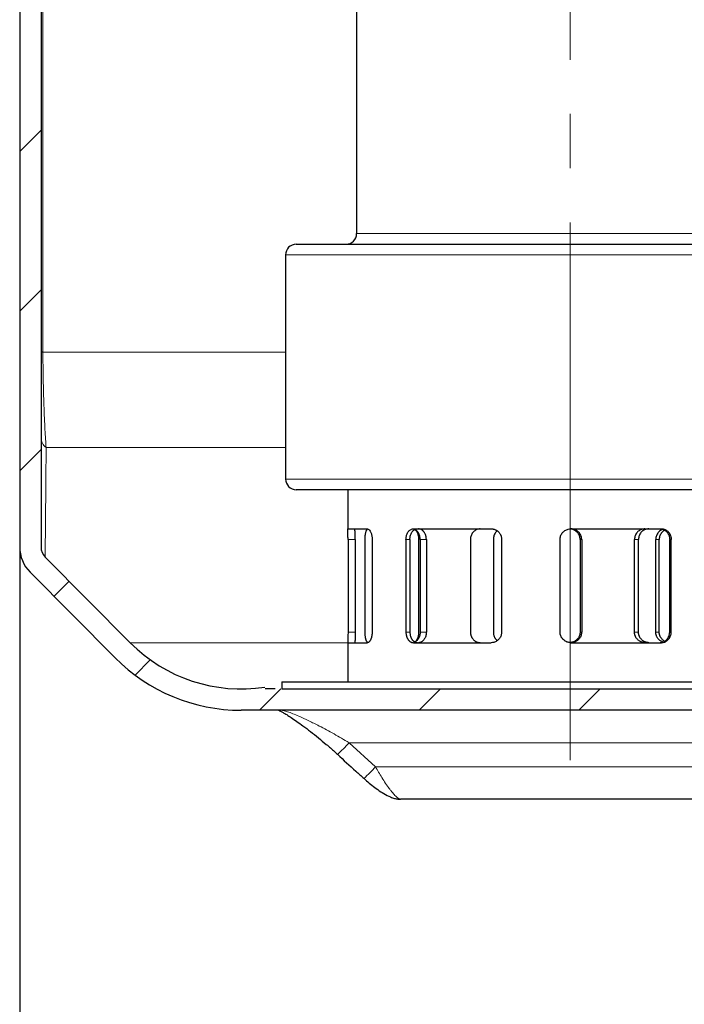
# Model space of a CAD drawing. Units: millimetres. Extents: x 0 to 1277, y 0 to 297.
# Drawn here: x 929 to 947, y 103 to 131 of the extents above; entities that cross this region are included whole.
import ezdxf

# ---------------------------------------------------------------- set-up
doc = ezdxf.new("R2010")
doc.units = ezdxf.units.MM
doc.header["$PDSIZE"] = -1
doc.linetypes.add('SLD-Center', pattern=[19.05, 15.24, -1.27, 1.27, -1.27])
doc.linetypes.add('SLD-Solid', pattern=[0])
doc.layers.add('COTAS_', color=5, linetype='SLD-Solid')
doc.styles.add('SLDTEXTSTYLE0', font='ARIALN.TTF', dxfattribs={"width": 0.87})
doc.dimstyles.new('SLDDIMSTYLE1', dxfattribs={"dimtxt": 3.081982, "dimasz": 2.5, "dimexe": 0, "dimexo": 0.0625, "dimgap": 0.770496, "dimtad": 1, "dimdec": 0, "dimlfac": 10, "dimrnd": 1e-09, "dimzin": 12, "dimdsep": 46, "dimtxsty": 'SLDTEXTSTYLE0', "dimsah": 1, "dimcen": 0.09, "dimadec": 0, "dimazin": 3, "dimtfac": 1, "dimtofl": 0, "dimtmove": 0, "dimatfit": 3, "dimfxl": 1, "dimfrac": 2, "dimtolj": 1, "dimtzin": 12, "dimarcsym": 0})

# ---------------------------------------------------------------- blocks, each defined once
blk = doc.blocks.new('SW_HATCH_0')
at = {"color": 0, "linetype": 'SLD-Solid', "lineweight": 18}
for p, q in [((-59.4, 7.952), (-60, 7.352)), ((-59.4, 3.462), (-60, 2.862)), ((-59.4, -1.028), (-60, -1.628)), ((-58.609, -4.728), (-59.034, -5.152)), ((-56.327, -6.936), (-56.757, -7.365)), ((-52.657, -7.755), (-53.257, -8.355)), ((-48.167, -7.755), (-48.767, -8.355)), ((-43.676, -7.755), (-44.276, -8.355))]:
    blk.add_line(p, q, dxfattribs=at)
blk = doc.blocks.new('*D74')
at = {"layer": 'COTAS_', "color": 0, "lineweight": -2, "transparency": 16777216}
for p, q in [((928.657, 115.841), (928.657, 97.121)), ((988.657, 115.841), (988.657, 97.121)), ((931.157, 97.121), (986.157, 97.121))]:
    blk.add_line(p, q, dxfattribs=at)
at = {"layer": 'COTAS_', "color": 0, "transparency": 16777216}
for points in [[(931.157, 97.538), (931.157, 96.705), (928.657, 97.121)], [(986.157, 97.538), (986.157, 96.705), (988.657, 97.121)]]:
    blk.add_solid(points, dxfattribs=at)
at = {"layer": 'Defpoints', "color": 0, "transparency": 16777216}
for p in [(928.657, 115.904), (988.657, 115.904), (988.657, 97.121)]:
    blk.add_point(p, dxfattribs=at)
at = {"layer": 'COTAS_', "color": 0, "transparency": 16777216, "insert": (958.657, 101.211), "char_height": 3.082, "attachment_point": 2, "style": 'SLDTEXTSTYLE0'}
blk.add_mtext('\\A1;Ø600', dxfattribs=at)

msp = doc.modelspace()

# ---------------------------------------------------------------- linework, layer by layer
at = {"color": 7, "linetype": 'SLD-Solid', "lineweight": 25}
for p, q in [((938.132, 141.116), (938.132, 124.716)), ((928.657, 137.616), (928.657, 115.904)), ((929.257, 137.616), (929.257, 115.904)), ((936.432, 124.416), (950.608, 124.416)), ((936.132, 124.116), (936.132, 117.816)), ((951.832, 117.516), (936.432, 117.516)), ((937.882, 117.516), (937.882, 116.415)), ((937.882, 116.416), (938.434, 116.416)), ((939.731, 116.416), (941.918, 116.416)), ((944.158, 116.416), (946.699, 116.416)), ((937.889, 116.116), (937.889, 113.516)), ((938.091, 116.116), (938.091, 113.516)), ((938.36, 116.116), (938.36, 113.516)), ((938.567, 116.116), (938.567, 113.516)), ((939.518, 116.116), (939.518, 113.516)), ((939.63, 116.116), (939.63, 113.516)), ((939.873, 116.116), (939.873, 113.516)), ((939.917, 116.116), (939.917, 113.516)), ((940.091, 116.116), (940.091, 113.516)), ((941.332, 116.116), (941.332, 113.516)), ((941.976, 116.116), (941.976, 113.516)), ((942.209, 116.116), (942.209, 113.516)), ((943.85, 113.516), (943.85, 116.116)), ((944.415, 116.116), (944.415, 113.516)), ((944.459, 116.116), (944.459, 113.516)), ((945.944, 113.516), (945.944, 116.116)), ((946.056, 113.516), (946.056, 116.116)), ((946.541, 113.516), (946.541, 116.116)), ((946.639, 113.516), (946.639, 116.116)), ((946.933, 113.516), (946.933, 116.116)), ((946.977, 113.516), (946.977, 116.116)), ((931.766, 113.214), (929.373, 115.622)), ((931.341, 112.791), (928.948, 115.199)), ((937.882, 113.22), (937.882, 112.116)), ((937.882, 113.216), (938.434, 113.216)), ((939.731, 113.216), (941.918, 113.216)), ((944.158, 113.216), (946.699, 113.216)), ((936.032, 112.116), (936.032, 111.916)), ((936.032, 112.116), (952.232, 112.116)), ((935.838, 111.916), (935.557, 111.916)), ((936.032, 111.916), (952.232, 111.916)), ((973.343, 111.316), (934.887, 111.316)), ((958.657, 108.816), (939.367, 108.816))]:
    msp.add_line(p, q, dxfattribs=at)
at = {"color": 8, "linetype": 'SLD-Solid', "lineweight": 18}
for p, q in [((938.132, 124.716), (949.178, 124.716)), ((950.86, 124.116), (936.132, 124.116)), ((936.132, 121.381), (929.309, 121.381)), ((936.132, 118.699), (929.401, 118.699)), ((936.132, 117.816), (952.132, 117.816)), ((938.091, 116.116), (937.889, 116.116)), ((939.63, 116.116), (939.518, 116.116)), ((940.091, 116.116), (939.917, 116.116)), ((944.459, 116.116), (944.415, 116.116)), ((946.056, 116.116), (945.944, 116.116)), ((946.639, 116.116), (946.541, 116.116)), ((946.977, 116.116), (946.933, 116.116)), ((938.091, 113.516), (937.889, 113.516)), ((939.63, 113.516), (939.518, 113.516)), ((940.091, 113.516), (939.917, 113.516)), ((944.459, 113.516), (944.415, 113.516)), ((946.056, 113.516), (945.944, 113.516)), ((946.639, 113.516), (946.541, 113.516)), ((946.977, 113.516), (946.933, 113.516)), ((937.882, 113.214), (931.766, 113.214)), ((958.657, 110.403), (937.918, 110.403)), ((937.918, 110.403), (938.66, 109.729)), ((938.66, 109.729), (958.657, 109.729))]:
    msp.add_line(p, q, dxfattribs=at)
at = {"color": 8, "linetype": 'SLD-Solid', "lineweight": 18, "flags": 128}
msp.add_lwpolyline([(929.309, 121.381), (929.297, 121.386), (929.287, 121.39), (929.278, 121.395), (929.27, 121.4), (929.265, 121.405), (929.261, 121.41), (929.258, 121.415), (929.257, 121.42)], dxfattribs=at)
at = {"color": 7, "linetype": 'SLD-Solid', "lineweight": 25}
for centre, radius, start, end in [((937.832, 124.716), 0.3, 270, 0), ((936.432, 124.116), 0.3, 90, 180), ((936.432, 117.816), 0.3, 180, 270), ((929.657, 115.904), 1, 180, 224.8248), ((929.657, 115.904), 0.4, 180, 224.8248), ((934.887, 116.316), 4.4, 224.8248, 278.6555), ((934.887, 116.316), 5, 224.8248, 270)]:
    msp.add_arc(centre, radius, start, end, dxfattribs=at)
at = {"color": 8, "linetype": 'SLD-Solid', "lineweight": 18}
for centre, radius, start, end in [((929.614, 118.985), 0.357, 180.6312, 233.2679), ((935.879, 112.133), 2.674, 309.7591, 319.6879), ((936.581, 111.484), 2.721, 310.0763, 319.8302)]:
    msp.add_arc(centre, radius, start, end, dxfattribs=at)
for points, knots in [([(929.309, 121.381), (929.31, 121.953), (929.31, 123.097), (929.311, 124.831), (929.311, 126.589), (929.311, 128.366), (929.311, 130.157), (929.31, 131.923), (929.309, 133.66), (929.309, 135.361), (929.308, 136.762), (929.307, 137.581), (929.307, 137.853)], [0, 0, 0, 0, 0.104288, 0.208657, 0.312949, 0.420202, 0.527537, 0.634787, 0.739147, 0.843588, 0.947938, 1, 1, 1, 1]), ([(929.401, 118.699), (929.395, 118.776), (929.384, 118.928), (929.368, 119.202), (929.353, 119.517), (929.339, 119.867), (929.327, 120.247), (929.319, 120.625), (929.313, 121.006), (929.31, 121.255), (929.309, 121.381)], [0, 0, 0, 0, 0.136272, 0.272503, 0.413092, 0.55357, 0.676298, 0.801396, 0.899613, 1, 1, 1, 1]), ([(929.373, 115.622), (929.374, 115.633), (929.374, 115.655), (929.375, 115.825), (929.378, 116.095), (929.382, 116.474), (929.386, 116.951), (929.39, 117.396), (929.393, 117.821), (929.397, 118.204), (929.399, 118.534), (929.401, 118.699)], [0, 0, 0, 0, 0.126603, 0.253326, 0.379945, 0.51031, 0.640778, 0.771177, 0.819056, 0.909493, 1, 1, 1, 1]), ([(935.997, 111.316), (936.002, 111.316), (936.048, 111.315), (936.16, 111.286), (936.335, 111.222), (936.536, 111.138), (936.785, 111.023), (937.117, 110.857), (937.498, 110.652), (937.777, 110.487), (937.918, 110.403)], [0, 0, 0, 0, 0.0150226, 0.1391455, 0.2272108, 0.3171703, 0.4578084, 0.6008718, 0.7987056, 1, 1, 1, 1]), ([(938.66, 109.729), (938.719, 109.625), (938.814, 109.46), (938.945, 109.258), (939.033, 109.135), (939.115, 109.029), (939.19, 108.94), (939.289, 108.843), (939.337, 108.826), (939.367, 108.816)], [0, 0, 0, 0, 0.220184, 0.348666, 0.480673, 0.548472, 0.670857, 0.797208, 1, 1, 1, 1])]:
    msp.add_open_spline(points, degree=3, knots=knots, dxfattribs=at)
at = {"color": 7, "linetype": 'SLD-Solid', "lineweight": 25}
for points, knots in [([(937.889, 116.116), (937.889, 116.122), (937.889, 116.133), (937.889, 116.151), (937.888, 116.168), (937.888, 116.187), (937.888, 116.208), (937.888, 116.231), (937.887, 116.253), (937.887, 116.275), (937.886, 116.295), (937.886, 116.314), (937.885, 116.332), (937.885, 116.348), (937.884, 116.363), (937.884, 116.377), (937.883, 116.388), (937.883, 116.398), (937.882, 116.406), (937.882, 116.411), (937.882, 116.415), (937.882, 116.416), (937.882, 116.416), (937.882, 116.416)], [0, 0, 0, 0, 0.036083, 0.072294, 0.108899, 0.145636, 0.196012, 0.246732, 0.298522, 0.350675, 0.401889, 0.453443, 0.506057, 0.559029, 0.611765, 0.664852, 0.719038, 0.773599, 0.827646, 0.882062, 0.937641, 0.993622, 1, 1, 1, 1]), ([(938.091, 116.116), (938.091, 116.122), (938.091, 116.133), (938.091, 116.151), (938.091, 116.168), (938.091, 116.187), (938.09, 116.208), (938.09, 116.231), (938.089, 116.253), (938.089, 116.274), (938.088, 116.295), (938.087, 116.314), (938.087, 116.331), (938.086, 116.348), (938.085, 116.363), (938.085, 116.376), (938.084, 116.388), (938.084, 116.398), (938.083, 116.406), (938.083, 116.411), (938.082, 116.415), (938.082, 116.416), (938.082, 116.416), (938.082, 116.416)], [0, 0, 0, 0, 0.03605, 0.072228, 0.108801, 0.145507, 0.195723, 0.24628, 0.297902, 0.349885, 0.400994, 0.452441, 0.504942, 0.557798, 0.61053, 0.663613, 0.71779, 0.772341, 0.826476, 0.88098, 0.936647, 0.992717, 1, 1, 1, 1]), ([(938.46, 116.416), (938.448, 116.413), (938.423, 116.406), (938.393, 116.352), (938.371, 116.272), (938.361, 116.188), (938.36, 116.135), (938.36, 116.116)], [0, 0, 0, 0, 0.22201, 0.44405, 0.664666, 0.879336, 1, 1, 1, 1]), ([(938.434, 116.416), (938.448, 116.413), (938.476, 116.406), (938.517, 116.354), (938.549, 116.276), (938.565, 116.191), (938.567, 116.137), (938.567, 116.116)], [0, 0, 0, 0, 0.213174, 0.434892, 0.655247, 0.870171, 1, 1, 1, 1]), ([(939.518, 116.116), (939.52, 116.149), (939.524, 116.215), (939.559, 116.303), (939.61, 116.371), (939.671, 116.41), (939.713, 116.414), (939.731, 116.416)], [0, 0, 0, 0, 0.206816, 0.413511, 0.623557, 0.839982, 1, 1, 1, 1]), ([(939.63, 116.116), (939.632, 116.149), (939.636, 116.215), (939.67, 116.303), (939.721, 116.371), (939.782, 116.41), (939.824, 116.414), (939.842, 116.416)], [0, 0, 0, 0, 0.206281, 0.412434, 0.622149, 0.838676, 1, 1, 1, 1]), ([(939.771, 116.396), (939.786, 116.382), (939.817, 116.354), (939.852, 116.276), (939.871, 116.191), (939.873, 116.137), (939.873, 116.116)], [0, 0, 0, 0, 0.265114, 0.55167, 0.831165, 1, 1, 1, 1]), ([(939.917, 116.116), (939.917, 116.124), (939.917, 116.14), (939.914, 116.165), (939.911, 116.189), (939.903, 116.221), (939.893, 116.251), (939.881, 116.279), (939.87, 116.299), (939.858, 116.318), (939.845, 116.335), (939.831, 116.352), (939.817, 116.366), (939.797, 116.382), (939.782, 116.392), (939.772, 116.396), (939.772, 116.396)], [0, 0, 0, 0, 0.066248, 0.132964, 0.201152, 0.269846, 0.403148, 0.470783, 0.539367, 0.606711, 0.674968, 0.743684, 0.813338, 0.878585, 0.997336, 1, 1, 1, 1]), ([(940.091, 116.116), (940.091, 116.124), (940.091, 116.14), (940.089, 116.165), (940.085, 116.189), (940.078, 116.22), (940.068, 116.251), (940.055, 116.279), (940.044, 116.299), (940.032, 116.318), (940.019, 116.335), (940.005, 116.351), (939.99, 116.366), (939.971, 116.382), (939.948, 116.396), (939.925, 116.406), (939.903, 116.412), (939.885, 116.416), (939.871, 116.416), (939.867, 116.416)], [0, 0, 0, 0, 0.0506773, 0.1017135, 0.1538774, 0.2064282, 0.3083986, 0.3601353, 0.4125962, 0.4641681, 0.5164368, 0.5690558, 0.6223893, 0.672456, 0.7635762, 0.8389496, 0.8789593, 0.9594633, 1, 1, 1, 1]), ([(941.609, 116.416), (941.577, 116.413), (941.513, 116.406), (941.428, 116.352), (941.366, 116.272), (941.335, 116.188), (941.333, 116.135), (941.332, 116.116)], [0, 0, 0, 0, 0.22201, 0.44405, 0.664666, 0.879336, 1, 1, 1, 1]), ([(941.918, 116.416), (941.931, 116.415), (941.955, 116.414), (941.988, 116.407), (942.012, 116.4), (942.035, 116.39), (942.058, 116.379), (942.081, 116.364), (942.105, 116.346), (942.128, 116.323), (942.15, 116.297), (942.166, 116.272), (942.179, 116.248), (942.188, 116.228), (942.196, 116.203), (942.202, 116.181), (942.206, 116.155), (942.208, 116.135), (942.208, 116.121), (942.209, 116.116)], [0, 0, 0, 0, 0.092321, 0.161831, 0.221548, 0.259042, 0.327733, 0.38691, 0.443194, 0.521407, 0.593769, 0.663509, 0.71319, 0.763191, 0.803633, 0.87833, 0.908619, 0.969444, 1, 1, 1, 1]), ([(942.088, 116.358), (942.082, 116.355), (942.05, 116.335), (942.009, 116.271), (941.979, 116.189), (941.977, 116.135), (941.976, 116.116)], [0, 0, 0, 0, 0.078004, 0.443877, 0.799889, 1, 1, 1, 1]), ([(943.85, 116.116), (943.853, 116.149), (943.859, 116.215), (943.91, 116.303), (943.986, 116.371), (944.073, 116.41), (944.133, 116.414), (944.158, 116.416)], [0, 0, 0, 0, 0.206816, 0.413511, 0.623557, 0.839982, 1, 1, 1, 1]), ([(944.459, 116.116), (944.458, 116.132), (944.457, 116.157), (944.45, 116.189), (944.443, 116.213), (944.433, 116.236), (944.423, 116.258), (944.41, 116.279), (944.39, 116.306), (944.367, 116.33), (944.342, 116.351), (944.321, 116.366), (944.299, 116.379), (944.276, 116.39), (944.251, 116.4), (944.229, 116.406), (944.201, 116.412), (944.176, 116.416), (944.156, 116.416), (944.15, 116.416)], [0, 0, 0, 0, 0.101626, 0.153791, 0.206343, 0.257199, 0.308403, 0.360141, 0.412603, 0.51636, 0.568981, 0.622315, 0.675553, 0.729146, 0.783855, 0.838946, 0.878956, 0.959462, 1, 1, 1, 1]), ([(944.415, 116.116), (944.414, 116.132), (944.413, 116.157), (944.406, 116.189), (944.399, 116.213), (944.389, 116.236), (944.379, 116.258), (944.366, 116.279), (944.346, 116.306), (944.323, 116.33), (944.298, 116.352), (944.277, 116.366), (944.255, 116.379), (944.232, 116.39), (944.207, 116.4), (944.185, 116.406), (944.165, 116.411), (944.154, 116.412), (944.15, 116.412)], [0, 0, 0, 0, 0.112124, 0.169676, 0.227654, 0.283763, 0.340258, 0.397343, 0.455229, 0.569582, 0.62758, 0.686368, 0.744922, 0.80387, 0.864047, 0.924646, 0.96832, 1, 1, 1, 1]), ([(946.236, 116.416), (946.203, 116.413), (946.137, 116.406), (946.047, 116.352), (945.981, 116.272), (945.948, 116.188), (945.945, 116.135), (945.944, 116.116)], [0, 0, 0, 0, 0.22201, 0.44405, 0.664666, 0.879336, 1, 1, 1, 1]), ([(946.347, 116.416), (946.314, 116.413), (946.248, 116.406), (946.159, 116.352), (946.093, 116.273), (946.06, 116.189), (946.057, 116.135), (946.056, 116.116)], [0, 0, 0, 0, 0.221529, 0.443085, 0.663317, 0.878006, 1, 1, 1, 1]), ([(946.746, 116.4), (946.744, 116.399), (946.708, 116.393), (946.647, 116.35), (946.578, 116.273), (946.545, 116.188), (946.542, 116.135), (946.541, 116.116)], [0, 0, 0, 0, 0.018657, 0.298734, 0.577015, 0.847796, 1, 1, 1, 1]), ([(946.796, 116.375), (946.779, 116.367), (946.732, 116.343), (946.677, 116.272), (946.643, 116.189), (946.64, 116.135), (946.639, 116.116)], [0, 0, 0, 0, 0.1770114, 0.5024616, 0.819721, 1, 1, 1, 1]), ([(946.655, 116.416), (946.663, 116.416), (946.679, 116.415), (946.703, 116.412), (946.727, 116.407), (946.75, 116.399), (946.772, 116.389), (946.793, 116.377), (946.814, 116.363), (946.839, 116.342), (946.862, 116.318), (946.882, 116.291), (946.895, 116.269), (946.91, 116.239), (946.921, 116.207), (946.927, 116.177), (946.931, 116.154), (946.933, 116.135), (946.933, 116.121), (946.933, 116.116)], [0, 0, 0, 0, 0.054543, 0.109465, 0.165579, 0.222104, 0.276647, 0.33157, 0.3877, 0.444253, 0.553291, 0.608678, 0.664924, 0.717873, 0.824908, 0.879653, 0.909615, 0.969778, 1, 1, 1, 1]), ([(946.699, 116.416), (946.707, 116.416), (946.723, 116.415), (946.746, 116.412), (946.77, 116.407), (946.793, 116.399), (946.815, 116.389), (946.836, 116.377), (946.857, 116.364), (946.883, 116.343), (946.906, 116.318), (946.925, 116.291), (946.938, 116.269), (946.953, 116.239), (946.965, 116.207), (946.971, 116.178), (946.975, 116.155), (946.977, 116.135), (946.977, 116.121), (946.977, 116.116)], [0, 0, 0, 0, 0.054425, 0.109229, 0.165221, 0.221625, 0.27605, 0.330854, 0.386863, 0.443292, 0.552144, 0.607433, 0.663576, 0.716533, 0.823578, 0.878322, 0.908614, 0.969442, 1, 1, 1, 1]), ([(937.889, 113.516), (937.889, 113.493), (937.888, 113.437), (937.887, 113.354), (937.884, 113.279), (937.883, 113.229), (937.882, 113.216), (937.882, 113.216), (937.882, 113.216)], [0, 0, 0, 0, 0.145885, 0.350852, 0.559157, 0.773668, 0.993596, 1, 1, 1, 1]), ([(938.091, 113.516), (938.091, 113.493), (938.091, 113.437), (938.089, 113.354), (938.086, 113.279), (938.083, 113.229), (938.082, 113.216), (938.082, 113.216), (938.082, 113.216)], [0, 0, 0, 0, 0.145753, 0.350059, 0.557924, 0.772408, 0.992689, 1, 1, 1, 1]), ([(938.36, 113.516), (938.36, 113.508), (938.36, 113.492), (938.361, 113.467), (938.363, 113.443), (938.365, 113.412), (938.37, 113.381), (938.375, 113.353), (938.379, 113.333), (938.384, 113.314), (938.39, 113.297), (938.396, 113.281), (938.403, 113.266), (938.411, 113.251), (938.421, 113.236), (938.431, 113.227), (938.436, 113.224), (938.438, 113.223)], [0, 0, 0, 0, 0.058717, 0.11785, 0.178289, 0.239176, 0.357324, 0.417268, 0.478051, 0.537805, 0.598366, 0.659332, 0.721127, 0.779136, 0.884712, 0.972043, 1, 1, 1, 1]), ([(938.567, 113.516), (938.567, 113.508), (938.567, 113.492), (938.565, 113.467), (938.563, 113.443), (938.56, 113.419), (938.556, 113.396), (938.551, 113.374), (938.545, 113.353), (938.538, 113.333), (938.531, 113.314), (938.523, 113.297), (938.515, 113.28), (938.506, 113.266), (938.496, 113.253), (938.486, 113.242), (938.476, 113.232), (938.466, 113.226), (938.457, 113.221), (938.449, 113.218), (938.441, 113.216), (938.436, 113.216), (938.434, 113.216)], [0, 0, 0, 0, 0.0508, 0.101959, 0.154247, 0.206922, 0.257721, 0.308866, 0.361091, 0.413682, 0.465322, 0.517306, 0.570356, 0.623767, 0.676966, 0.730522, 0.785195, 0.840251, 0.879821, 0.919534, 0.959692, 1, 1, 1, 1]), ([(939.518, 113.516), (939.518, 113.508), (939.518, 113.492), (939.52, 113.467), (939.524, 113.443), (939.53, 113.411), (939.539, 113.381), (939.551, 113.353), (939.561, 113.333), (939.572, 113.314), (939.584, 113.297), (939.597, 113.28), (939.612, 113.266), (939.63, 113.25), (939.652, 113.236), (939.674, 113.226), (939.695, 113.22), (939.713, 113.217), (939.727, 113.216), (939.731, 113.216)], [0, 0, 0, 0, 0.050809, 0.101978, 0.154276, 0.206961, 0.309198, 0.361072, 0.413673, 0.465323, 0.517674, 0.570376, 0.623798, 0.67384, 0.764917, 0.840258, 0.879946, 0.959796, 1, 1, 1, 1]), ([(939.63, 113.516), (939.63, 113.508), (939.63, 113.492), (939.632, 113.467), (939.636, 113.443), (939.642, 113.412), (939.651, 113.381), (939.663, 113.353), (939.672, 113.333), (939.683, 113.314), (939.696, 113.297), (939.709, 113.281), (939.723, 113.266), (939.741, 113.251), (939.763, 113.236), (939.784, 113.226), (939.806, 113.22), (939.824, 113.217), (939.837, 113.216), (939.842, 113.216)], [0, 0, 0, 0, 0.050677, 0.101714, 0.153877, 0.206428, 0.308399, 0.360135, 0.412596, 0.464168, 0.516437, 0.569056, 0.622389, 0.672456, 0.763576, 0.83895, 0.878959, 0.959463, 1, 1, 1, 1]), ([(939.917, 113.516), (939.915, 113.483), (939.91, 113.417), (939.872, 113.33), (939.823, 113.265), (939.783, 113.244), (939.765, 113.236)], [0, 0, 0, 0, 0.2634988, 0.5268448, 0.7944584, 1, 1, 1, 1]), ([(939.873, 113.516), (939.873, 113.508), (939.873, 113.492), (939.871, 113.467), (939.869, 113.443), (939.865, 113.419), (939.86, 113.396), (939.854, 113.374), (939.848, 113.353), (939.84, 113.333), (939.832, 113.314), (939.823, 113.297), (939.813, 113.28), (939.802, 113.266), (939.791, 113.253), (939.78, 113.242), (939.773, 113.237), (939.769, 113.234)], [0, 0, 0, 0, 0.065354, 0.13117, 0.198439, 0.266206, 0.331558, 0.397357, 0.464544, 0.532203, 0.598639, 0.665516, 0.733764, 0.802479, 0.870919, 0.939819, 1, 1, 1, 1]), ([(940.091, 113.516), (940.089, 113.483), (940.084, 113.417), (940.046, 113.329), (939.991, 113.261), (939.928, 113.222), (939.885, 113.218), (939.867, 113.216)], [0, 0, 0, 0, 0.206281, 0.412434, 0.622149, 0.838676, 1, 1, 1, 1]), ([(941.332, 113.516), (941.332, 113.5), (941.333, 113.475), (941.34, 113.443), (941.346, 113.419), (941.354, 113.396), (941.364, 113.375), (941.375, 113.353), (941.393, 113.327), (941.413, 113.302), (941.436, 113.281), (941.455, 113.266), (941.474, 113.253), (941.495, 113.242), (941.517, 113.232), (941.538, 113.226), (941.563, 113.22), (941.586, 113.217), (941.603, 113.216), (941.609, 113.216)], [0, 0, 0, 0, 0.101626, 0.153791, 0.206343, 0.257199, 0.308403, 0.360141, 0.412603, 0.51636, 0.568981, 0.622315, 0.675553, 0.729146, 0.783855, 0.838946, 0.878956, 0.959462, 1, 1, 1, 1]), ([(942.209, 113.516), (942.205, 113.483), (942.199, 113.417), (942.151, 113.329), (942.079, 113.261), (941.997, 113.222), (941.941, 113.218), (941.918, 113.216)], [0, 0, 0, 0, 0.206816, 0.413511, 0.623557, 0.839982, 1, 1, 1, 1]), ([(941.976, 113.516), (941.976, 113.5), (941.977, 113.475), (941.983, 113.443), (941.989, 113.419), (941.997, 113.396), (942.006, 113.375), (942.017, 113.353), (942.034, 113.327), (942.054, 113.302), (942.073, 113.283), (942.082, 113.276), (942.085, 113.273)], [0, 0, 0, 0, 0.17022, 0.257595, 0.345618, 0.430798, 0.516564, 0.603223, 0.691096, 0.864885, 0.953022, 1, 1, 1, 1]), ([(944.158, 113.216), (944.149, 113.216), (944.132, 113.217), (944.106, 113.22), (944.08, 113.226), (944.054, 113.233), (944.03, 113.243), (944.006, 113.255), (943.983, 113.269), (943.955, 113.289), (943.929, 113.314), (943.907, 113.341), (943.893, 113.363), (943.876, 113.393), (943.863, 113.425), (943.856, 113.454), (943.852, 113.477), (943.85, 113.497), (943.85, 113.511), (943.85, 113.516)], [0, 0, 0, 0, 0.054425, 0.109229, 0.165221, 0.221625, 0.27605, 0.330854, 0.386863, 0.443292, 0.552144, 0.607433, 0.663576, 0.716533, 0.823578, 0.878322, 0.908614, 0.969442, 1, 1, 1, 1]), ([(944.459, 113.516), (944.456, 113.483), (944.449, 113.417), (944.398, 113.329), (944.323, 113.261), (944.236, 113.222), (944.176, 113.218), (944.15, 113.216)], [0, 0, 0, 0, 0.206281, 0.412434, 0.622149, 0.838676, 1, 1, 1, 1]), ([(944.415, 113.516), (944.412, 113.483), (944.405, 113.417), (944.354, 113.329), (944.279, 113.262), (944.207, 113.227), (944.163, 113.223), (944.153, 113.222)], [0, 0, 0, 0, 0.229249, 0.458365, 0.691194, 0.931096, 1, 1, 1, 1]), ([(946.236, 113.216), (946.222, 113.217), (946.198, 113.218), (946.165, 113.225), (946.141, 113.232), (946.118, 113.242), (946.095, 113.253), (946.072, 113.268), (946.048, 113.287), (946.025, 113.309), (946.003, 113.336), (945.986, 113.361), (945.974, 113.384), (945.965, 113.405), (945.956, 113.429), (945.95, 113.452), (945.946, 113.478), (945.944, 113.497), (945.944, 113.511), (945.944, 113.516)], [0, 0, 0, 0, 0.09252, 0.162181, 0.222027, 0.259602, 0.328442, 0.387748, 0.444154, 0.522502, 0.59499, 0.664855, 0.71453, 0.764526, 0.804965, 0.87966, 0.90962, 0.96978, 1, 1, 1, 1]), ([(946.347, 113.216), (946.333, 113.217), (946.309, 113.218), (946.277, 113.225), (946.253, 113.232), (946.229, 113.242), (946.207, 113.253), (946.183, 113.268), (946.16, 113.287), (946.137, 113.309), (946.115, 113.335), (946.098, 113.36), (946.086, 113.384), (946.077, 113.404), (946.068, 113.429), (946.063, 113.451), (946.058, 113.477), (946.056, 113.497), (946.056, 113.511), (946.056, 113.516)], [0, 0, 0, 0, 0.092321, 0.161831, 0.221548, 0.259042, 0.327733, 0.38691, 0.443194, 0.521407, 0.593769, 0.663509, 0.71319, 0.763191, 0.803633, 0.87833, 0.908619, 0.969444, 1, 1, 1, 1]), ([(946.743, 113.233), (946.742, 113.233), (946.735, 113.235), (946.719, 113.242), (946.696, 113.253), (946.671, 113.268), (946.647, 113.287), (946.623, 113.309), (946.601, 113.336), (946.584, 113.361), (946.571, 113.384), (946.562, 113.405), (946.553, 113.429), (946.547, 113.452), (946.543, 113.478), (946.541, 113.497), (946.541, 113.511), (946.541, 113.516)], [0, 0, 0, 0, 0.011067, 0.058831, 0.146338, 0.221726, 0.293428, 0.39302, 0.485165, 0.573976, 0.63712, 0.700674, 0.752078, 0.847028, 0.885113, 0.961586, 1, 1, 1, 1]), ([(946.788, 113.257), (946.781, 113.261), (946.767, 113.269), (946.745, 113.287), (946.721, 113.309), (946.699, 113.335), (946.682, 113.36), (946.669, 113.384), (946.66, 113.404), (946.651, 113.429), (946.645, 113.451), (946.641, 113.477), (946.639, 113.497), (946.639, 113.511), (946.639, 113.516)], [0, 0, 0, 0, 0.072387, 0.157545, 0.275883, 0.385367, 0.490884, 0.566052, 0.641705, 0.702894, 0.815911, 0.86174, 0.953768, 1, 1, 1, 1]), ([(946.655, 113.216), (946.688, 113.22), (946.752, 113.226), (946.836, 113.28), (946.899, 113.36), (946.929, 113.444), (946.932, 113.497), (946.933, 113.516)], [0, 0, 0, 0, 0.22201, 0.44405, 0.664666, 0.879336, 1, 1, 1, 1]), ([(946.699, 113.216), (946.731, 113.22), (946.795, 113.226), (946.88, 113.28), (946.942, 113.359), (946.973, 113.443), (946.976, 113.497), (946.977, 113.516)], [0, 0, 0, 0, 0.221529, 0.4430855, 0.6633169, 0.8780056, 1, 1, 1, 1]), ([(935.946, 111.315), (935.96, 111.308), (935.992, 111.293), (936.068, 111.252), (936.168, 111.192), (936.297, 111.109), (936.45, 111.003), (936.631, 110.873), (936.834, 110.719), (937.055, 110.544), (937.279, 110.356), (937.459, 110.2), (937.562, 110.105), (937.59, 110.079)], [0, 0, 0, 0, 0.051163, 0.113303, 0.186752, 0.270857, 0.364288, 0.465877, 0.585498, 0.707028, 0.829718, 0.952451, 1, 1, 1, 1]), ([(937.59, 110.078), (937.763, 109.919), (938.01, 109.693), (938.259, 109.47), (938.333, 109.403)], [0, 0, 0, 0, 0.699977, 1, 1, 1, 1]), ([(938.333, 109.403), (938.357, 109.381), (938.432, 109.312), (938.564, 109.204), (938.728, 109.081), (938.9, 108.968), (939.052, 108.887), (939.184, 108.84), (939.282, 108.818), (939.342, 108.818), (939.367, 108.818)], [0, 0, 0, 0, 0.074395, 0.230053, 0.392722, 0.562744, 0.746917, 0.854609, 0.939371, 1, 1, 1, 1])]:
    msp.add_open_spline(points, degree=3, knots=knots, dxfattribs=at)
at = {"layer": 'COTAS_', "linetype": 'SLD-Center', "lineweight": 18, "ltscale": 1.2}
msp.add_line((944.132, 147.889), (944.132, 109.916), dxfattribs=at)

# ---------------------------------------------------------------- block references
at = {"color": 5, "linetype": 'SLD-Solid', "lineweight": 18}
msp.add_blockref('SW_HATCH_0', (988.657, 119.671), dxfattribs=at)

# ---------------------------------------------------------------- dimensions: what is measured, and where the dimension line sits
at = {"layer": 'COTAS_'}
dim = msp.add_linear_dim(base=(988.657, 97.121), p1=(928.657, 115.904), p2=(988.657, 115.904), text='Ø<>', dimstyle='SLDDIMSTYLE1', dxfattribs=at)
dim.commit()
dim.dimension.update_dxf_attribs({"geometry": '*D74', "text_midpoint": (958.657, 97.121), "dimtype": 160})

doc.saveas('drawing.dxf')
